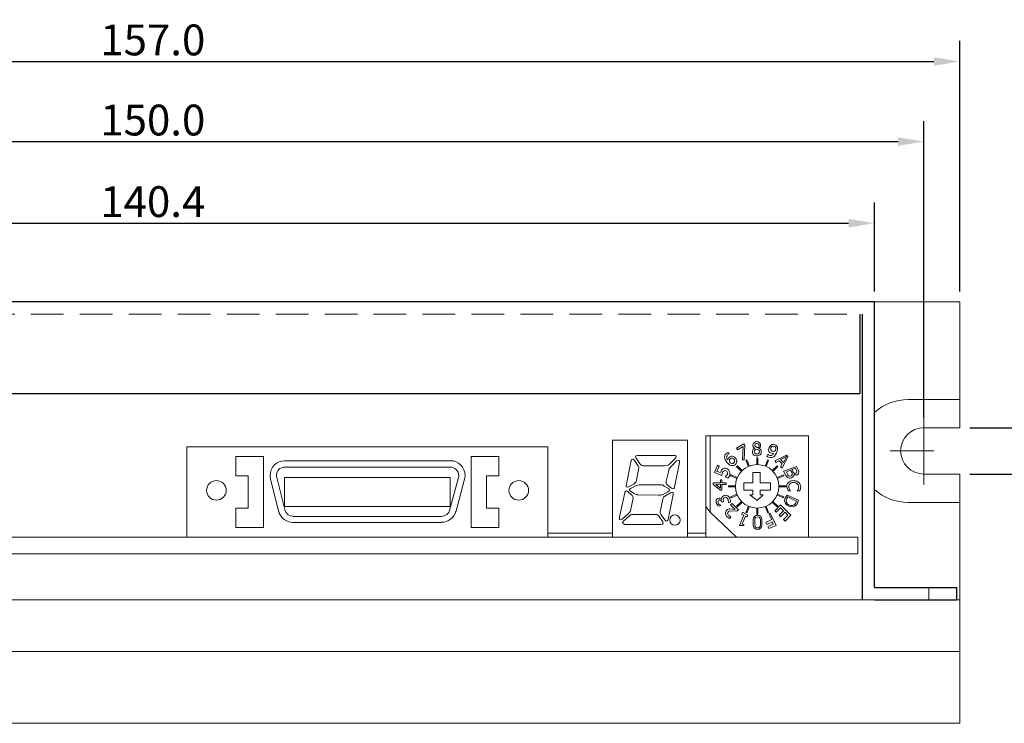
# Model space of a CAD drawing. Units: millimetres. Extents: x 0 to 2459, y 0 to 478.
# Drawn here: x 208 to 303, y 107 to 176 of the extents above; entities that cross this region are included whole.
import ezdxf

# ---------------------------------------------------------------- set-up
doc = ezdxf.new("R2010")
doc.units = ezdxf.units.MM
doc.linetypes.add('CENTER', pattern=[50.8, 31.75, -6.35, 6.35, -6.35])
doc.linetypes.add('HIDDEN2', pattern=[4.7625, 3.175, -1.5875])
for name, color, linetype in [('CL', 1, 'CENTER'), ('DIM', 3, 'Continuous'), ('Layer 1', 7, 'Continuous')]:
    doc.layers.add(name, color=color, linetype=linetype)
doc.styles.get("Standard").update_dxf_attribs({"font": 'txt.shx', "bigfont": '@extfont2.shx'})
doc.dimstyles.get("Standard").update_dxf_attribs({"dimtxt": 3, "dimasz": 2.5, "dimexe": 2, "dimexo": 1, "dimgap": 0.6, "dimtad": 1, "dimdec": 1, "dimzin": 1, "dimdsep": 46, "dimtxsty": 'Standard', "dimcen": 0, "dimclrd": 8, "dimclre": 8, "dimadec": 0, "dimazin": 2, "dimtfac": 1, "dimtdec": 1, "dimtmove": 0, "dimatfit": 3, "dimfxl": 0, "dimtolj": 1, "dimtzin": 0, "dimarcsym": 0})

# ---------------------------------------------------------------- blocks, each defined once
blk = doc.blocks.new('*D3')
at = {"layer": 'Defpoints', "color": 0, "lineweight": 9}
for p in [(298.955, 135.906), (315.703, 135.906), (298.955, 131.406)]:
    blk.add_point(p, dxfattribs=at)
at = {"layer": 'DIM', "color": 8, "lineweight": -2}
for p, q in [((315.703, 138.406), (315.703, 154.106)), ((299.955, 135.906), (317.703, 135.906)), ((315.703, 131.406), (315.703, 135.906)), ((299.955, 131.406), (317.703, 131.406)), ((315.703, 128.906), (315.703, 126.406))]:
    blk.add_line(p, q, dxfattribs=at)
at = {"layer": 'DIM', "color": 8, "lineweight": 9}
for points in [[(315.287, 138.406), (316.12, 138.406), (315.703, 135.906)], [(315.287, 128.906), (316.12, 128.906), (315.703, 131.406)]]:
    blk.add_solid(points, dxfattribs=at)
at = {"layer": 'DIM', "color": 0, "lineweight": 9, "insert": (313.603, 147.506), "char_height": 3, "attachment_point": 5, "rotation": 90}
blk.add_mtext('\\A1;2-4.5', dxfattribs=at)
blk = doc.blocks.new('*D4')
at = {"layer": 'Defpoints', "color": 0, "lineweight": 9}
for p in [(295.455, 163.752), (145.455, 135.906), (295.455, 135.906)]:
    blk.add_point(p, dxfattribs=at)
at = {"layer": 'DIM', "color": 8, "lineweight": -2}
for p, q in [((145.455, 136.906), (145.455, 165.752)), ((295.455, 136.906), (295.455, 165.752)), ((147.955, 163.752), (292.955, 163.752))]:
    blk.add_line(p, q, dxfattribs=at)
at = {"layer": 'DIM', "color": 8, "lineweight": 9}
for points in [[(147.955, 164.169), (147.955, 163.336), (145.455, 163.752)], [(292.955, 164.169), (292.955, 163.336), (295.455, 163.752)]]:
    blk.add_solid(points, dxfattribs=at)
at = {"layer": 'DIM', "color": 0, "lineweight": 9, "insert": (220.455, 165.852), "char_height": 3, "attachment_point": 5}
blk.add_mtext('\\A1;150.0', dxfattribs=at)
blk = doc.blocks.new('*D9')
at = {"layer": 'Defpoints', "color": 0, "lineweight": 9}
for p in [(298.955, 171.547), (141.955, 148.156), (298.955, 148.156)]:
    blk.add_point(p, dxfattribs=at)
at = {"layer": 'DIM', "color": 8, "lineweight": -2}
for p, q in [((141.955, 149.156), (141.955, 173.547)), ((298.955, 149.156), (298.955, 173.547)), ((144.455, 171.547), (296.455, 171.547))]:
    blk.add_line(p, q, dxfattribs=at)
at = {"layer": 'DIM', "color": 8, "lineweight": 9}
for points in [[(144.455, 171.964), (144.455, 171.131), (141.955, 171.547)], [(296.455, 171.964), (296.455, 171.131), (298.955, 171.547)]]:
    blk.add_solid(points, dxfattribs=at)
at = {"layer": 'DIM', "color": 0, "lineweight": 9, "insert": (220.455, 173.647), "char_height": 3, "attachment_point": 5}
blk.add_mtext('\\A1;157.0', dxfattribs=at)
blk = doc.blocks.new('*D10')
at = {"layer": 'Defpoints', "color": 0, "lineweight": 9}
for p in [(290.655, 155.814), (150.255, 148.156), (290.655, 148.156)]:
    blk.add_point(p, dxfattribs=at)
at = {"layer": 'DIM', "color": 8, "lineweight": -2}
for p, q in [((150.255, 149.156), (150.255, 157.814)), ((290.655, 149.156), (290.655, 157.814)), ((152.755, 155.814), (288.155, 155.814))]:
    blk.add_line(p, q, dxfattribs=at)
at = {"layer": 'DIM', "color": 8, "lineweight": 9}
for points in [[(152.755, 156.231), (152.755, 155.398), (150.255, 155.814)], [(288.155, 156.231), (288.155, 155.398), (290.655, 155.814)]]:
    blk.add_solid(points, dxfattribs=at)
at = {"layer": 'DIM', "color": 0, "lineweight": 9, "insert": (220.455, 157.914), "char_height": 3, "attachment_point": 5}
blk.add_mtext('\\A1;140.4', dxfattribs=at)

msp = doc.modelspace()

# ---------------------------------------------------------------- linework, layer by layer
at = {"lineweight": 9}
for p, q in [((141.955, 148.156), (298.955, 148.156)), ((298.955, 148.156), (298.955, 135.906)), ((298.955, 138.656), (293.955, 138.656)), ((298.955, 135.906), (295.455, 135.906)), ((298.955, 131.406), (295.455, 131.406)), ((298.955, 131.406), (298.955, 107.156)), ((298.955, 128.656), (293.955, 128.656)), ((289.055, 125.256), (151.855, 125.256)), ((289.055, 125.256), (289.055, 123.656)), ((289.055, 123.656), (151.855, 123.656)), ((295.955, 120.356), (295.955, 119.156)), ((141.955, 119.156), (298.955, 119.156)), ((141.955, 114.156), (298.955, 114.156)), ((298.955, 114.156), (254.598, 114.156)), ((141.955, 107.156), (298.955, 107.156))]:
    msp.add_line(p, q, dxfattribs=at)
for p, q in [((290.655, 148.156), (150.255, 148.156)), ((290.655, 120.356), (290.655, 148.156)), ((289.255, 146.956), (289.255, 139.256)), ((289.455, 146.956), (289.455, 119.156)), ((183.955, 139.256), (289.255, 139.256)), ((290.655, 120.356), (298.655, 120.356)), ((298.655, 120.356), (298.655, 119.156)), ((290.655, 119.156), (298.655, 119.156))]:
    msp.add_line(p, q)
at = {"linetype": 'HIDDEN2', "lineweight": 0}
for p, q in [((151.455, 146.956), (289.455, 146.956)), ((290.655, 119.156), (289.455, 119.156))]:
    msp.add_line(p, q, dxfattribs=at)
at = {"lineweight": 13}
for points in [[(265.174, 125.271), (265.174, 134.71), (272.477, 134.71), (272.477, 125.271)], [(223.779, 125.256), (223.779, 134.066)], [(258.878, 125.256), (258.878, 134.066), (223.779, 134.066)], [(231.233, 133.118), (228.522, 133.118)], [(228.522, 131.219), (228.522, 133.118)], [(231.233, 126.205), (231.233, 133.118)], [(233.266, 132.708), (249.391, 132.708)], [(254.135, 133.118), (251.424, 133.118)], [(251.424, 126.205), (251.424, 133.118)], [(254.135, 131.219), (254.135, 133.118)], [(233.266, 132.082), (249.391, 132.082)], [(228.522, 131.219), (229.742, 131.219)], [(229.742, 131.219), (229.742, 128.103)], [(232.724, 127.696), (231.91, 130.912)], [(233.324, 127.831), (232.511, 131.073)], [(233.266, 128.238), (249.391, 128.238), (249.391, 131.083), (233.266, 131.083), (233.266, 128.238)], [(250.192, 131.073), (249.33, 127.856)], [(250.779, 130.912), (249.932, 127.696)], [(252.915, 128.103), (252.915, 131.219)], [(252.915, 131.219), (254.135, 131.219)], [(229.742, 128.103), (228.522, 128.103)], [(228.522, 126.205), (228.522, 128.103)], [(254.135, 128.103), (252.915, 128.103)], [(254.135, 126.205), (254.135, 128.103)], [(248.542, 127.289), (234.079, 127.289)], [(248.542, 126.702), (234.079, 126.702)], [(228.522, 126.205), (231.233, 126.205)], [(251.424, 126.205), (254.135, 126.205)], [(265.174, 125.663), (258.878, 125.663)], [(272.477, 125.65), (274.244, 125.65)]]:
    msp.add_lwpolyline(points, dxfattribs=at)
at = {"lineweight": 9}
for centre, radius, start, end in [((293.955, 133.656), 5, 90, 131.29987), ((295.455, 133.656), 2.25, 90, 270), ((293.955, 133.656), 5, 228.70013, 270)]:
    msp.add_arc(centre, radius, start, end, dxfattribs=at)
at = {"lineweight": 5}
for points, knots in [([(267.493, 132.947), (267.493, 132.947), (267.223, 133.21), (267.658, 133.21), (267.658, 133.21), (271.071, 133.21), (271.071, 133.21), (271.071, 133.21), (271.52, 133.291), (271.341, 132.977), (271.341, 132.977), (270.712, 132.362), (270.712, 132.362), (270.712, 132.362), (270.592, 132.212), (270.249, 132.212), (270.249, 132.212), (268.217, 132.215), (268.217, 132.215), (268.217, 132.215), (267.898, 132.23), (267.821, 132.453), (267.821, 132.453), (267.493, 132.947), (267.493, 132.947)], [0, 0, 0, 0, 1, 1, 1, 2, 2, 2, 3, 3, 3, 4, 4, 4, 5, 5, 5, 6, 6, 6, 7, 7, 7, 8, 8, 8, 8]), ([(266.494, 130.251), (266.494, 130.251), (267.004, 132.737), (267.004, 132.737), (267.004, 132.737), (267.081, 132.984), (267.329, 132.737), (267.329, 132.737), (267.658, 132.227), (267.658, 132.227), (267.658, 132.227), (267.802, 132.137), (267.712, 131.853), (267.712, 131.853), (267.473, 130.641), (267.473, 130.641), (267.473, 130.641), (267.336, 130.528), (267.238, 130.431), (267.238, 130.431), (266.729, 130.176), (266.729, 130.176), (266.729, 130.176), (266.455, 130.058), (266.494, 130.251)], [0, 0, 0, 0, 1, 1, 1, 2, 2, 2, 3, 3, 3, 4, 4, 4, 5, 5, 5, 6, 6, 6, 7, 7, 7, 8, 8, 8, 8]), ([(270.649, 131.768), (270.649, 131.768), (270.638, 131.988), (270.885, 132.138), (270.885, 132.138), (271.415, 132.685), (271.415, 132.685), (271.415, 132.685), (271.775, 132.977), (271.696, 132.526), (271.696, 132.526), (271.219, 130.126), (271.219, 130.126), (271.219, 130.126), (271.137, 129.831), (270.93, 130.038), (270.93, 130.038), (270.498, 130.356), (270.498, 130.356), (270.498, 130.356), (270.33, 130.462), (270.409, 130.717), (270.409, 130.717), (270.649, 131.768), (270.649, 131.768)], [0, 0, 0, 0, 1, 1, 1, 2, 2, 2, 3, 3, 3, 4, 4, 4, 5, 5, 5, 6, 6, 6, 7, 7, 7, 8, 8, 8, 8]), ([(266.924, 129.738), (266.924, 129.738), (266.686, 129.861), (266.915, 129.995), (266.915, 129.995), (267.436, 130.258), (267.436, 130.258), (267.436, 130.258), (267.524, 130.356), (267.771, 130.356), (267.771, 130.356), (269.951, 130.356), (269.951, 130.356), (269.951, 130.356), (270.074, 130.373), (270.207, 130.241), (270.207, 130.241), (270.647, 129.959), (270.647, 129.959), (270.647, 129.959), (270.86, 129.827), (270.568, 129.686), (270.568, 129.686), (270.056, 129.394), (270.056, 129.394), (270.056, 129.394), (269.881, 129.359), (269.632, 129.359), (269.632, 129.359), (267.603, 129.394), (267.603, 129.394), (267.603, 129.394), (267.361, 129.452), (267.285, 129.526), (267.285, 129.526), (266.924, 129.738), (266.924, 129.738)], [0, 0, 0, 0, 1, 1, 1, 2, 2, 2, 3, 3, 3, 4, 4, 4, 5, 5, 5, 6, 6, 6, 7, 7, 7, 8, 8, 8, 9, 9, 9, 10, 10, 10, 11, 11, 11, 12, 12, 12, 12]), ([(266.371, 129.588), (266.371, 129.588), (266.457, 129.906), (266.633, 129.729), (266.633, 129.729), (267.065, 129.359), (267.065, 129.359), (267.065, 129.359), (267.178, 129.305), (267.178, 129.077), (267.178, 129.077), (266.931, 127.833), (266.931, 127.833), (266.931, 127.833), (266.897, 127.728), (266.747, 127.577), (266.747, 127.577), (266.121, 127.011), (266.121, 127.011), (266.121, 127.011), (265.744, 126.756), (265.851, 127.241), (265.851, 127.241), (266.371, 129.588), (266.371, 129.588)], [0, 0, 0, 0, 1, 1, 1, 2, 2, 2, 3, 3, 3, 4, 4, 4, 5, 5, 5, 6, 6, 6, 7, 7, 7, 8, 8, 8, 8]), ([(269.827, 127.736), (269.827, 127.736), (270.074, 128.961), (270.074, 128.961), (270.074, 128.961), (270.065, 129.148), (270.277, 129.262), (270.277, 129.262), (270.833, 129.571), (270.833, 129.571), (270.833, 129.571), (271.174, 129.783), (271.077, 129.43), (271.077, 129.43), (270.606, 126.984), (270.606, 126.984), (270.606, 126.984), (270.445, 126.588), (270.197, 127.038), (270.197, 127.038), (269.881, 127.479), (269.881, 127.479), (269.881, 127.479), (269.8, 127.604), (269.827, 127.736)], [0, 0, 0, 0, 1, 1, 1, 2, 2, 2, 3, 3, 3, 4, 4, 4, 5, 5, 5, 6, 6, 6, 7, 7, 7, 8, 8, 8, 8]), ([(266.351, 126.51), (266.351, 126.51), (266.015, 126.597), (266.244, 126.827), (266.244, 126.827), (266.88, 127.391), (266.88, 127.391), (266.88, 127.391), (266.924, 127.479), (267.215, 127.479), (267.215, 127.479), (269.457, 127.479), (269.457, 127.479), (269.457, 127.479), (269.611, 127.413), (269.73, 127.294), (269.73, 127.294), (270.074, 126.747), (270.074, 126.747), (270.074, 126.747), (270.207, 126.491), (269.862, 126.491), (269.862, 126.491), (266.351, 126.51), (266.351, 126.51)], [0, 0, 0, 0, 1, 1, 1, 2, 2, 2, 3, 3, 3, 4, 4, 4, 5, 5, 5, 6, 6, 6, 7, 7, 7, 8, 8, 8, 8]), ([(271.754, 126.932), (271.754, 126.655), (271.529, 126.43), (271.251, 126.43), (270.973, 126.43), (270.748, 126.655), (270.748, 126.932), (270.748, 127.21), (270.973, 127.435), (271.251, 127.435), (271.529, 127.435), (271.754, 127.21), (271.754, 126.932)], [0, 0, 0, 0, 1, 1, 1, 2, 2, 2, 3, 3, 3, 4, 4, 4, 4])]:
    msp.add_open_spline(points, degree=3, knots=knots, dxfattribs=at)
at = {"lineweight": 13}
for points, knots in [([(233.332, 132.699), (232.459, 132.699), (231.869, 132.063), (231.869, 131.278), (231.869, 131.153), (231.878, 131.031), (231.909, 130.91)], [0, 0, 0, 0, 1, 1, 1, 2, 2, 2, 2]), ([(250.788, 130.91), (250.82, 131.031), (250.837, 131.153), (250.837, 131.278), (250.837, 132.063), (250.191, 132.708), (249.407, 132.708)], [0, 0, 0, 0, 1, 1, 1, 2, 2, 2, 2]), ([(233.332, 132.083), (232.797, 132.083), (232.485, 131.723), (232.485, 131.278), (232.485, 131.208), (232.494, 131.138), (232.513, 131.069)], [0, 0, 0, 0, 1, 1, 1, 2, 2, 2, 2]), ([(250.193, 131.069), (250.21, 131.138), (250.221, 131.208), (250.221, 131.278), (250.221, 131.722), (249.842, 132.083), (249.398, 132.083)], [0, 0, 0, 0, 1, 1, 1, 2, 2, 2, 2]), ([(227.601, 129.82), (227.601, 130.345), (227.174, 130.772), (226.647, 130.772), (226.121, 130.772), (225.694, 130.345), (225.694, 129.82), (225.694, 129.293), (226.121, 128.865), (226.647, 128.865), (227.174, 128.865), (227.601, 129.293), (227.601, 129.82)], [0, 0, 0, 0, 1, 1, 1, 2, 2, 2, 3, 3, 3, 4, 4, 4, 4]), ([(257.01, 129.82), (257.01, 130.345), (256.582, 130.772), (256.054, 130.772), (255.528, 130.772), (255.102, 130.345), (255.102, 129.82), (255.102, 129.293), (255.528, 128.865), (256.054, 128.865), (256.582, 128.865), (257.01, 129.293), (257.01, 129.82)], [0, 0, 0, 0, 1, 1, 1, 2, 2, 2, 3, 3, 3, 4, 4, 4, 4])]:
    msp.add_open_spline(points, degree=3, knots=knots, dxfattribs=at)
for points in [[(232.714, 127.759), (232.881, 127.137), (233.444, 126.705), (234.087, 126.705)], [(233.309, 127.893), (233.391, 127.584), (233.736, 127.297), (234.087, 127.297)], [(248.544, 127.288), (248.909, 127.288), (249.26, 127.591), (249.355, 127.943)], [(248.544, 126.713), (249.187, 126.713), (249.783, 127.162), (249.95, 127.784)]]:
    msp.add_open_spline(points, degree=3, dxfattribs=at)
at = {"layer": 'CL', "lineweight": 9}
for p, q in [((295.455, 130.406), (295.455, 136.906)), ((296.455, 133.656), (292.205, 133.656))]:
    msp.add_line(p, q, dxfattribs=at)
at = {"layer": 'Layer 1', "lineweight": 15}
for p, q in [((277.329, 132.214), (277.258, 132.143)), ((277.801, 131.742), (277.329, 132.214)), ((278.242, 132.801), (278.15, 132.763)), ((278.405, 132.146), (278.15, 132.763)), ((278.497, 132.184), (278.242, 132.801)), ((279.21, 132.326), (279.21, 132.993)), ((279.31, 132.993), (279.21, 132.993)), ((279.31, 132.326), (279.31, 132.993)), ((280.023, 132.184), (280.279, 132.801)), ((280.116, 132.146), (280.371, 132.763)), ((280.371, 132.763), (280.279, 132.801)), ((280.72, 131.742), (281.192, 132.214)), ((281.263, 132.143), (281.192, 132.214)), ((276.71, 131.323), (276.671, 131.23)), ((277.326, 131.067), (276.71, 131.323)), ((277.73, 131.672), (277.258, 132.143)), ((280.791, 131.672), (281.263, 132.143)), ((281.195, 131.067), (281.811, 131.323)), ((281.849, 131.23), (281.811, 131.323)), ((277.288, 130.975), (276.671, 131.23)), ((281.233, 130.975), (281.849, 131.23)), ((277.146, 130.262), (276.479, 130.262)), ((276.479, 130.262), (276.479, 130.162)), ((277.146, 130.162), (276.479, 130.162)), ((277.288, 129.449), (276.671, 129.194)), ((277.326, 129.357), (276.71, 129.101)), ((281.195, 129.357), (281.811, 129.101)), ((281.233, 129.449), (281.849, 129.194)), ((281.375, 130.262), (282.042, 130.262)), ((281.375, 130.162), (282.042, 130.162)), ((282.042, 130.162), (282.042, 130.262)), ((276.671, 129.194), (276.71, 129.101)), ((277.73, 128.752), (277.258, 128.28)), ((277.801, 128.681), (277.329, 128.21)), ((280.72, 128.681), (281.192, 128.21)), ((280.791, 128.752), (281.263, 128.28)), ((281.811, 129.101), (281.849, 129.194)), ((277.258, 128.28), (277.329, 128.21)), ((278.405, 128.278), (278.15, 127.661)), ((278.15, 127.661), (278.242, 127.623)), ((278.497, 128.239), (278.242, 127.623)), ((279.21, 128.098), (279.21, 127.462)), ((279.21, 127.462), (279.31, 127.462)), ((279.31, 128.098), (279.31, 127.462)), ((280.023, 128.239), (280.279, 127.623)), ((280.116, 128.278), (280.371, 127.661)), ((280.279, 127.623), (280.371, 127.661)), ((281.192, 128.21), (281.263, 128.28)), ((274.244, 125.256), (284.253, 125.256))]:
    msp.add_line(p, q, dxfattribs=at)
for points in [[(274.244, 125.256), (274.244, 135.119)], [(274.244, 135.119), (274.672, 135.119)], [(274.672, 135.119), (274.672, 127.684), (274.244, 128.257)], [(274.672, 135.119), (284.253, 135.119)], [(284.253, 135.119), (284.253, 125.256), (277.248, 125.256)], [(277.253, 133.933), (277.966, 134.362), (278.048, 134.174), (277.997, 132.802), (277.824, 132.788), (277.89, 134.093), (277.346, 133.777), (277.253, 133.933)], [(276.393, 133.506), (276.519, 133.38)], [(280.196, 133.135), (280.282, 133.346)], [(281.68, 131.973), (281.537, 132.118), (281.68, 132.403), (281.394, 132.688), (281.109, 132.546), (280.964, 132.688), (282.109, 133.261), (282.252, 133.118), (281.68, 131.973)], [(275.817, 131.26), (275.1, 131.545), (275.388, 132.26), (275.565, 132.169)], [(282.109, 133.118), (281.822, 132.546), (281.537, 132.833), (282.109, 133.118)], [(275.565, 132.169), (275.342, 131.669), (275.673, 131.545), (275.791, 131.783)], [(278.819, 131.545), (279.534, 131.545)], [(278.819, 130.545), (278.819, 131.545)], [(279.534, 131.545), (279.534, 130.545)], [(282.056, 131.278), (281.822, 131.688), (283.075, 132.15)], [(282.223, 131.341), (282.113, 131.612), (282.509, 131.782)], [(282.509, 131.782), (282.647, 131.518)], [(282.803, 131.571), (282.64, 131.841), (282.967, 131.973)], [(282.967, 131.973), (283.112, 131.7)], [(283.075, 132.15), (283.273, 131.765)], [(275.817, 130.402), (275.817, 129.829), (275.673, 129.829), (274.959, 130.402), (274.959, 130.545), (275.673, 130.545), (275.673, 130.83), (275.817, 130.83), (275.817, 130.545), (276.245, 130.545), (276.245, 130.402), (275.817, 130.402)], [(275.683, 130.408), (275.681, 130.022), (275.245, 130.402), (275.683, 130.408)], [(276.396, 131.021), (276.131, 131.131)], [(277.961, 129.829), (277.961, 130.545)], [(277.961, 130.545), (278.819, 130.545)], [(279.534, 130.545), (280.536, 130.545)], [(280.536, 130.545), (280.536, 129.829)], [(278.819, 129.829), (277.961, 129.829)], [(279.248, 128.829), (278.534, 129.4)], [(278.534, 129.4), (278.819, 129.4)], [(278.819, 129.4), (278.819, 129.829)], [(279.822, 129.4), (279.248, 128.829)], [(280.536, 129.829), (279.534, 129.829)], [(279.534, 129.829), (279.534, 129.4)], [(279.534, 129.4), (279.822, 129.4)], [(281.987, 129.065), (282.18, 129.367), (283.275, 128.859)], [(282.485, 129.763), (282.272, 129.763)], [(283.371, 129.763), (283.146, 129.763)], [(275.507, 128.524), (275.71, 128.344), (275.547, 128.274)], [(275.989, 128.714), (275.854, 128.658)], [(276.662, 128.68), (276.473, 128.601)], [(276.605, 128.038), (277.103, 127.971), (276.674, 128.41), (276.818, 128.542), (277.426, 127.931), (277.278, 127.79)], [(282.538, 127.399), (281.967, 126.826), (281.822, 126.971), (282.252, 127.399), (281.967, 127.684), (281.537, 127.256), (281.409, 127.397), (281.822, 127.829), (281.537, 128.114), (281.109, 127.684), (280.964, 127.829), (281.537, 128.399), (282.538, 127.399)], [(282.129, 129.024), (282.227, 129.176), (283.084, 128.77)], [(283.084, 128.77), (282.967, 128.542)], [(283.275, 128.859), (283.139, 128.524)], [(274.672, 127.684), (277.248, 125.256)], [(277.278, 127.79), (276.628, 127.832)], [(277.676, 126.398), (277.533, 126.398), (277.961, 127.399), (277.745, 127.517), (277.819, 127.684), (278.338, 127.419)], [(278.338, 127.419), (278.248, 127.256), (278.105, 127.323), (277.799, 126.54), (277.978, 126.466), (277.961, 126.398), (277.676, 126.398)], [(281.109, 126.398), (280.392, 126.113), (280.285, 126.316), (280.822, 126.541), (280.734, 126.76), (280.197, 126.51), (280.107, 126.684), (280.679, 126.971), (280.392, 127.542), (280.509, 127.606), (281.109, 126.398)], [(276.531, 127.337), (276.675, 127.256), (276.587, 127.093), (276.433, 127.166)], [(278.87, 126.427), (278.87, 126.973)], [(279.02, 126.431), (279.02, 126.973)], [(279.574, 126.973), (279.574, 126.431)], [(279.723, 126.973), (279.723, 126.427)]]:
    msp.add_lwpolyline(points, dxfattribs=at)
msp.add_circle((279.26, 130.212), 2.115, dxfattribs=at)
for points, knots in [([(278.845, 134.293), (278.832, 134.261), (278.828, 134.228), (278.828, 134.197), (278.828, 134.151), (278.838, 134.106), (278.858, 134.068)], [0, 0, 0, 0, 1, 1, 1, 2, 2, 2, 2]), ([(279.453, 134.477), (279.382, 134.535), (279.298, 134.566), (279.208, 134.566), (279.039, 134.566), (278.891, 134.454), (278.845, 134.293)], [0, 0, 0, 0, 1, 1, 1, 2, 2, 2, 2]), ([(279.145, 134.366), (279.07, 134.358), (279.013, 134.297), (279.013, 134.224), (279.013, 134.194), (279.024, 134.164), (279.041, 134.139)], [0, 0, 0, 0, 1, 1, 1, 2, 2, 2, 2]), ([(279.331, 134.347), (279.288, 134.363), (279.245, 134.371), (279.202, 134.371), (279.182, 134.371), (279.162, 134.368), (279.145, 134.366)], [0, 0, 0, 0, 1, 1, 1, 2, 2, 2, 2]), ([(279.441, 134.152), (279.443, 134.161), (279.443, 134.171), (279.443, 134.181), (279.443, 134.255), (279.4, 134.321), (279.331, 134.347)], [0, 0, 0, 0, 1, 1, 1, 2, 2, 2, 2]), ([(279.579, 134.086), (279.584, 134.113), (279.587, 134.141), (279.587, 134.168), (279.587, 134.264), (279.554, 134.357), (279.494, 134.433)], [0, 0, 0, 0, 1, 1, 1, 2, 2, 2, 2]), ([(280.852, 134.129), (280.844, 134.131), (280.835, 134.131), (280.828, 134.131), (280.683, 134.131), (280.564, 134.013), (280.564, 133.866), (280.564, 133.798), (280.59, 133.734), (280.637, 133.684)], [0, 0, 0, 0, 1, 1, 1, 2, 2, 2, 3, 3, 3, 3]), ([(281.037, 133.727), (281.066, 133.771), (281.083, 133.823), (281.083, 133.877), (281.083, 134.007), (280.983, 134.118), (280.852, 134.129)], [0, 0, 0, 0, 1, 1, 1, 2, 2, 2, 2]), ([(281.243, 133.817), (281.246, 133.833), (281.246, 133.848), (281.246, 133.864), (281.246, 133.973), (281.205, 134.078), (281.132, 134.156)], [0, 0, 0, 0, 1, 1, 1, 2, 2, 2, 2]), ([(276.155, 133.317), (276.103, 133.237), (276.075, 133.144), (276.075, 133.046), (276.075, 132.959), (276.099, 132.871), (276.142, 132.795)], [0, 0, 0, 0, 1, 1, 1, 2, 2, 2, 2]), ([(276.519, 133.38), (276.407, 133.353), (276.318, 133.265), (276.291, 133.154), (276.287, 133.126), (276.284, 133.101), (276.284, 133.073), (276.284, 132.967), (276.32, 132.861), (276.385, 132.777)], [0, 0, 0, 0, 1, 1, 1, 2, 2, 2, 3, 3, 3, 3]), ([(277.056, 133.04), (276.971, 133.114), (276.861, 133.155), (276.748, 133.155), (276.735, 133.155), (276.722, 133.154), (276.709, 133.154)], [0, 0, 0, 0, 1, 1, 1, 2, 2, 2, 2]), ([(278.805, 133.659), (278.796, 133.624), (278.792, 133.588), (278.792, 133.552), (278.792, 133.526), (278.795, 133.5), (278.798, 133.476)], [0, 0, 0, 0, 1, 1, 1, 2, 2, 2, 2]), ([(279.019, 133.205), (279.084, 133.189), (279.153, 133.182), (279.221, 133.182), (279.289, 133.182), (279.358, 133.189), (279.425, 133.207)], [0, 0, 0, 0, 1, 1, 1, 2, 2, 2, 2]), ([(279.103, 133.38), (279.142, 133.363), (279.183, 133.353), (279.226, 133.353), (279.276, 133.353), (279.327, 133.366), (279.369, 133.391)], [0, 0, 0, 0, 1, 1, 1, 2, 2, 2, 2]), ([(279.215, 134), (279.249, 133.987), (279.285, 133.982), (279.319, 133.982), (279.341, 133.982), (279.361, 133.983), (279.381, 133.987)], [0, 0, 0, 0, 1, 1, 1, 2, 2, 2, 2]), ([(279.481, 133.55), (279.483, 133.562), (279.483, 133.575), (279.483, 133.586), (279.483, 133.669), (279.43, 133.745), (279.351, 133.775)], [0, 0, 0, 0, 1, 1, 1, 2, 2, 2, 2]), ([(279.629, 133.4), (279.645, 133.457), (279.652, 133.516), (279.652, 133.575), (279.652, 133.606), (279.649, 133.641), (279.645, 133.672)], [0, 0, 0, 0, 1, 1, 1, 2, 2, 2, 2]), ([(280.282, 133.346), (280.326, 133.28), (280.395, 133.235), (280.473, 133.222), (280.503, 133.217), (280.533, 133.214), (280.564, 133.214), (280.591, 133.214), (280.619, 133.217), (280.646, 133.221), (280.75, 133.23), (280.835, 133.313), (280.846, 133.419)], [0, 0, 0, 0, 1, 1, 1, 2, 2, 2, 3, 3, 3, 4, 4, 4, 4]), ([(280.365, 133.771), (280.362, 133.761), (280.362, 133.75), (280.362, 133.737), (280.362, 133.646), (280.411, 133.562), (280.491, 133.519)], [0, 0, 0, 0, 1, 1, 1, 2, 2, 2, 2]), ([(280.491, 133.519), (280.593, 133.453), (280.71, 133.417), (280.834, 133.417), (280.838, 133.417), (280.842, 133.417), (280.846, 133.419)], [0, 0, 0, 0, 1, 1, 1, 2, 2, 2, 2]), ([(280.556, 133.022), (280.576, 133.019), (280.597, 133.018), (280.62, 133.018), (280.739, 133.018), (280.852, 133.065), (280.931, 133.152)], [0, 0, 0, 0, 1, 1, 1, 2, 2, 2, 2]), ([(280.637, 133.684), (280.685, 133.635), (280.75, 133.606), (280.819, 133.606), (280.908, 133.606), (280.99, 133.652), (281.036, 133.727)], [0, 0, 0, 0, 1, 1, 1, 2, 2, 2, 2]), ([(276.665, 132.93), (276.589, 132.871), (276.546, 132.781), (276.546, 132.685), (276.546, 132.675), (276.546, 132.667), (276.547, 132.657)], [0, 0, 0, 0, 1, 1, 1, 2, 2, 2, 2]), ([(276.592, 132.288), (276.671, 132.248), (276.758, 132.228), (276.847, 132.228), (276.913, 132.228), (276.979, 132.24), (277.04, 132.261)], [0, 0, 0, 0, 1, 1, 1, 2, 2, 2, 2]), ([(276.881, 132.932), (276.85, 132.956), (276.812, 132.969), (276.774, 132.969), (276.734, 132.969), (276.695, 132.956), (276.665, 132.93)], [0, 0, 0, 0, 1, 1, 1, 2, 2, 2, 2]), ([(276.797, 132.433), (276.812, 132.43), (276.83, 132.429), (276.845, 132.429), (276.96, 132.429), (277.054, 132.522), (277.054, 132.636), (277.054, 132.641), (277.054, 132.645), (277.053, 132.651)], [0, 0, 0, 0, 1, 1, 1, 2, 2, 2, 3, 3, 3, 3]), ([(277.251, 132.535), (277.258, 132.568), (277.261, 132.602), (277.261, 132.635), (277.261, 132.795), (277.186, 132.944), (277.056, 133.04)], [0, 0, 0, 0, 1, 1, 1, 2, 2, 2, 2]), ([(280.196, 133.135), (280.292, 133.061), (280.412, 133.022), (280.536, 133.022), (280.541, 133.022), (280.548, 133.022), (280.556, 133.022)], [0, 0, 0, 0, 1, 1, 1, 2, 2, 2, 2]), ([(276.131, 131.131), (276.225, 131.208), (276.272, 131.254), (276.308, 131.301), (276.34, 131.354), (276.369, 131.42), (276.379, 131.493), (276.378, 131.505), (276.381, 131.522), (276.381, 131.544), (276.353, 131.651), (276.251, 131.75), (276.129, 131.75), (276.062, 131.75), (275.997, 131.718), (275.956, 131.665), (275.896, 131.589), (275.856, 131.501), (275.842, 131.426), (275.83, 131.39), (275.829, 131.358), (275.817, 131.26)], [0, 0, 0, 0, 1, 1, 1, 2, 2, 2, 3, 3, 3, 4, 4, 4, 5, 5, 5, 6, 6, 6, 7, 7, 7, 7]), ([(276.471, 131.817), (276.374, 131.927), (276.235, 131.992), (276.087, 131.992), (276.075, 131.992), (276.065, 131.992), (276.053, 131.99)], [0, 0, 0, 0, 1, 1, 1, 2, 2, 2, 2]), ([(276.609, 131.37), (276.61, 131.429), (276.602, 131.49), (276.584, 131.559), (276.56, 131.648), (276.53, 131.741), (276.471, 131.817)], [0, 0, 0, 0, 1, 1, 1, 2, 2, 2, 2]), ([(282.223, 131.341), (282.259, 131.257), (282.342, 131.201), (282.434, 131.201), (282.56, 131.201), (282.664, 131.303), (282.664, 131.43), (282.664, 131.46), (282.657, 131.49), (282.647, 131.518)], [0, 0, 0, 0, 1, 1, 1, 2, 2, 2, 3, 3, 3, 3]), ([(282.803, 131.571), (282.829, 131.509), (282.891, 131.468), (282.958, 131.468), (283.05, 131.468), (283.127, 131.542), (283.127, 131.635), (283.127, 131.657), (283.121, 131.68), (283.112, 131.7)], [0, 0, 0, 0, 1, 1, 1, 2, 2, 2, 3, 3, 3, 3]), ([(283.043, 131.316), (283.047, 131.316), (283.054, 131.316), (283.058, 131.316), (283.133, 131.316), (283.203, 131.35), (283.249, 131.409)], [0, 0, 0, 0, 1, 1, 1, 2, 2, 2, 2]), ([(283.249, 131.409), (283.285, 131.47), (283.305, 131.541), (283.305, 131.614), (283.305, 131.665), (283.293, 131.717), (283.273, 131.765)], [0, 0, 0, 0, 1, 1, 1, 2, 2, 2, 2]), ([(282.386, 130.665), (282.232, 130.582), (282.137, 130.419), (282.137, 130.244), (282.137, 130.223), (282.139, 130.198), (282.142, 130.177)], [0, 0, 0, 0, 1, 1, 1, 2, 2, 2, 2]), ([(282.219, 131.085), (282.272, 131.038), (282.342, 131.013), (282.414, 131.013), (282.419, 131.013), (282.427, 131.013), (282.434, 131.013)], [0, 0, 0, 0, 1, 1, 1, 2, 2, 2, 2]), ([(283.146, 129.763), (283.19, 129.817), (283.225, 129.879), (283.25, 129.946), (283.273, 130.013), (283.286, 130.087), (283.286, 130.158), (283.286, 130.188), (283.285, 130.221), (283.279, 130.251), (283.257, 130.393), (283.156, 130.506), (283.02, 130.545), (282.944, 130.566), (282.865, 130.579), (282.786, 130.579), (282.733, 130.579), (282.682, 130.574), (282.63, 130.564), (282.464, 130.536), (282.338, 130.402), (282.323, 130.234), (282.322, 130.22), (282.322, 130.207), (282.322, 130.193), (282.322, 130.152), (282.328, 130.109), (282.338, 130.069), (282.358, 129.956), (282.409, 129.852), (282.485, 129.763)], [0, 0, 0, 0, 1, 1, 1, 2, 2, 2, 3, 3, 3, 4, 4, 4, 5, 5, 5, 6, 6, 6, 7, 7, 7, 8, 8, 8, 9, 9, 9, 10, 10, 10, 10]), ([(283.223, 130.65), (283.093, 130.728), (282.942, 130.77), (282.789, 130.77), (282.649, 130.77), (282.51, 130.734), (282.386, 130.665)], [0, 0, 0, 0, 1, 1, 1, 2, 2, 2, 2]), ([(276.533, 129.145), (276.466, 129.266), (276.34, 129.339), (276.202, 129.339), (276.161, 129.339), (276.118, 129.332), (276.076, 129.317)], [0, 0, 0, 0, 1, 1, 1, 2, 2, 2, 2]), ([(283.371, 129.763), (283.448, 129.887), (283.488, 130.032), (283.488, 130.178), (283.488, 130.182), (283.488, 130.185), (283.488, 130.19)], [0, 0, 0, 0, 1, 1, 1, 2, 2, 2, 2]), ([(275.252, 128.769), (275.251, 128.759), (275.251, 128.748), (275.251, 128.736), (275.251, 128.592), (275.312, 128.456), (275.421, 128.362)], [0, 0, 0, 0, 1, 1, 1, 2, 2, 2, 2]), ([(275.794, 128.925), (275.738, 129.009), (275.645, 129.061), (275.546, 129.061), (275.383, 129.061), (275.254, 128.932), (275.252, 128.769)], [0, 0, 0, 0, 1, 1, 1, 2, 2, 2, 2]), ([(275.854, 128.658), (275.817, 128.747), (275.752, 128.822), (275.671, 128.87), (275.648, 128.882), (275.625, 128.889), (275.602, 128.889), (275.562, 128.889), (275.523, 128.87), (275.499, 128.837), (275.456, 128.799), (275.43, 128.743), (275.43, 128.685), (275.43, 128.622), (275.459, 128.564), (275.507, 128.524)], [0, 0, 0, 0, 1, 1, 1, 2, 2, 2, 3, 3, 3, 4, 4, 4, 5, 5, 5, 5]), ([(275.89, 129.214), (275.837, 129.175), (275.808, 129.112), (275.8, 129.046), (275.795, 129.028), (275.797, 129.005), (275.794, 128.925)], [0, 0, 0, 0, 1, 1, 1, 2, 2, 2, 2]), ([(276.447, 128.824), (276.438, 128.903), (276.408, 128.982), (276.357, 129.044), (276.315, 129.107), (276.245, 129.144), (276.171, 129.144), (276.047, 129.144), (275.947, 129.044), (275.947, 128.922), (275.947, 128.908), (275.949, 128.895), (275.951, 128.882), (275.956, 128.824), (275.969, 128.767), (275.989, 128.714)], [0, 0, 0, 0, 1, 1, 1, 2, 2, 2, 3, 3, 3, 4, 4, 4, 5, 5, 5, 5]), ([(276.662, 128.68), (276.663, 128.7), (276.666, 128.721), (276.666, 128.744), (276.666, 128.781), (276.662, 128.822), (276.652, 128.857)], [0, 0, 0, 0, 1, 1, 1, 2, 2, 2, 2]), ([(281.987, 129.065), (281.927, 128.972), (281.921, 128.925), (281.921, 128.875), (281.921, 128.511), (282.216, 128.216), (282.58, 128.216), (282.805, 128.216), (283.017, 128.332), (283.139, 128.524)], [0, 0, 0, 0, 1, 1, 1, 2, 2, 2, 3, 3, 3, 3]), ([(282.129, 129.024), (282.097, 128.958), (282.08, 128.886), (282.08, 128.813), (282.08, 128.551), (282.29, 128.339), (282.553, 128.339), (282.756, 128.339), (282.938, 128.469), (282.967, 128.542)], [0, 0, 0, 0, 1, 1, 1, 2, 2, 2, 3, 3, 3, 3]), ([(276.31, 127.908), (276.219, 127.814), (276.172, 127.703), (276.172, 127.585), (276.172, 127.41), (276.275, 127.251), (276.433, 127.166)], [0, 0, 0, 0, 1, 1, 1, 2, 2, 2, 2]), ([(276.605, 128.038), (276.603, 128.038), (276.602, 128.038), (276.6, 128.038), (276.497, 128.038), (276.401, 127.996), (276.31, 127.908)], [0, 0, 0, 0, 1, 1, 1, 2, 2, 2, 2]), ([(276.628, 127.832), (276.626, 127.832), (276.626, 127.832), (276.625, 127.832), (276.489, 127.832), (276.378, 127.721), (276.378, 127.587), (276.378, 127.481), (276.444, 127.388), (276.531, 127.337)], [0, 0, 0, 0, 1, 1, 1, 2, 2, 2, 3, 3, 3, 3]), ([(279.723, 126.973), (279.723, 127.209), (279.531, 127.4), (279.296, 127.4), (279.06, 127.4), (278.87, 127.209), (278.87, 126.973)], [0, 0, 0, 0, 1, 1, 1, 2, 2, 2, 2]), ([(279.574, 126.973), (279.574, 127.127), (279.45, 127.251), (279.296, 127.251), (279.143, 127.251), (279.02, 127.127), (279.02, 126.973)], [0, 0, 0, 0, 1, 1, 1, 2, 2, 2, 2]), ([(278.87, 126.427), (278.878, 126.198), (279.066, 126.017), (279.296, 126.017), (279.526, 126.017), (279.713, 126.198), (279.723, 126.427)], [0, 0, 0, 0, 1, 1, 1, 2, 2, 2, 2]), ([(279.02, 126.431), (279.027, 126.284), (279.149, 126.168), (279.296, 126.168), (279.443, 126.168), (279.564, 126.284), (279.574, 126.431)], [0, 0, 0, 0, 1, 1, 1, 2, 2, 2, 2])]:
    msp.add_open_spline(points, degree=3, knots=knots, dxfattribs=at)
for points in [[(279.041, 134.139), (279.072, 134.068), (279.137, 134.015), (279.215, 134)], [(279.381, 133.987), (279.411, 134.038), (279.433, 134.093), (279.441, 134.152)], [(279.494, 134.433), (279.483, 134.45), (279.467, 134.464), (279.453, 134.477)], [(280.548, 134.185), (280.45, 134.068), (280.387, 133.923), (280.365, 133.771)], [(280.802, 134.308), (280.703, 134.301), (280.613, 134.257), (280.548, 134.185)], [(281.132, 134.156), (281.047, 134.25), (280.927, 134.305), (280.802, 134.308)], [(276.393, 133.506), (276.295, 133.47), (276.212, 133.404), (276.153, 133.317)], [(276.709, 133.154), (276.537, 133.099), (276.413, 132.953), (276.385, 132.777)], [(278.798, 133.476), (278.819, 133.354), (278.904, 133.251), (279.019, 133.205)], [(279.027, 133.923), (278.911, 133.881), (278.825, 133.78), (278.805, 133.659)], [(278.858, 134.068), (278.884, 133.992), (278.947, 133.937), (279.027, 133.923)], [(279.113, 133.828), (279.024, 133.768), (278.971, 133.666), (278.971, 133.558)], [(278.971, 133.558), (278.977, 133.479), (279.029, 133.41), (279.103, 133.38)], [(279.351, 133.775), (279.275, 133.807), (279.195, 133.826), (279.113, 133.828)], [(279.369, 133.391), (279.428, 133.426), (279.47, 133.485), (279.481, 133.55)], [(279.404, 133.909), (279.415, 133.913), (279.425, 133.919), (279.437, 133.924)], [(279.517, 133.847), (279.48, 133.873), (279.443, 133.893), (279.404, 133.909)], [(279.425, 133.207), (279.523, 133.228), (279.602, 133.303), (279.629, 133.4)], [(279.437, 133.924), (279.503, 133.959), (279.553, 134.016), (279.579, 134.086)], [(279.645, 133.672), (279.633, 133.75), (279.584, 133.814), (279.517, 133.847)], [(280.931, 133.152), (281.104, 133.334), (281.212, 133.568), (281.243, 133.817)], [(276.142, 132.795), (276.244, 132.589), (276.398, 132.413), (276.592, 132.288)], [(276.547, 132.657), (276.589, 132.545), (276.682, 132.46), (276.797, 132.433)], [(277.053, 132.651), (277.046, 132.767), (276.981, 132.873), (276.881, 132.932)], [(277.04, 132.261), (277.14, 132.324), (277.215, 132.422), (277.251, 132.535)], [(276.053, 131.99), (275.94, 131.959), (275.845, 131.886), (275.791, 131.783)], [(276.396, 131.021), (276.485, 131.091), (276.613, 131.234), (276.609, 131.37)], [(282.056, 131.278), (282.103, 131.194), (282.153, 131.131), (282.219, 131.085)], [(282.737, 131.144), (282.803, 131.205), (282.843, 131.29), (282.845, 131.382)], [(282.845, 131.382), (282.905, 131.341), (282.972, 131.32), (283.043, 131.316)], [(282.434, 131.013), (282.547, 131.021), (282.654, 131.068), (282.737, 131.144)], [(283.488, 130.19), (283.485, 130.379), (283.385, 130.552), (283.223, 130.65)], [(282.142, 130.177), (282.162, 130.034), (282.206, 129.892), (282.272, 129.763)], [(275.421, 128.362), (275.46, 128.33), (275.502, 128.3), (275.547, 128.274)], [(276.076, 129.317), (276.009, 129.294), (275.946, 129.26), (275.89, 129.214)], [(276.473, 128.601), (276.47, 128.674), (276.461, 128.75), (276.447, 128.824)], [(276.652, 128.857), (276.628, 128.959), (276.589, 129.058), (276.533, 129.145)]]:
    msp.add_open_spline(points, degree=3, dxfattribs=at)

# ---------------------------------------------------------------- dimensions: what is measured, and where the dimension line sits
at = {"layer": 'DIM', "lineweight": 9}
for base, p1, p2, picture, middle in [((298.955, 171.547), (141.955, 148.156), (298.955, 148.156), '*D9', (220.455, 173.647)), ((295.455, 163.752), (145.455, 135.906), (295.455, 135.906), '*D4', (220.455, 165.852)), ((290.655, 155.814), (150.255, 148.156), (290.655, 148.156), '*D10', (220.455, 157.914))]:
    dim = msp.add_linear_dim(base=base, p1=p1, p2=p2, dimstyle='Standard', dxfattribs=at)
    dim.commit()
    dim.dimension.update_dxf_attribs({"geometry": picture, "text_midpoint": middle})
dim = msp.add_linear_dim(base=(315.703, 135.906), p1=(298.955, 131.406), p2=(298.955, 135.906), angle=90, text='2-<>', dimstyle='Standard', dxfattribs=at)
dim.commit()
dim.dimension.update_dxf_attribs({"geometry": '*D3', "text_midpoint": (313.603, 147.506)})

doc.saveas('drawing.dxf')
